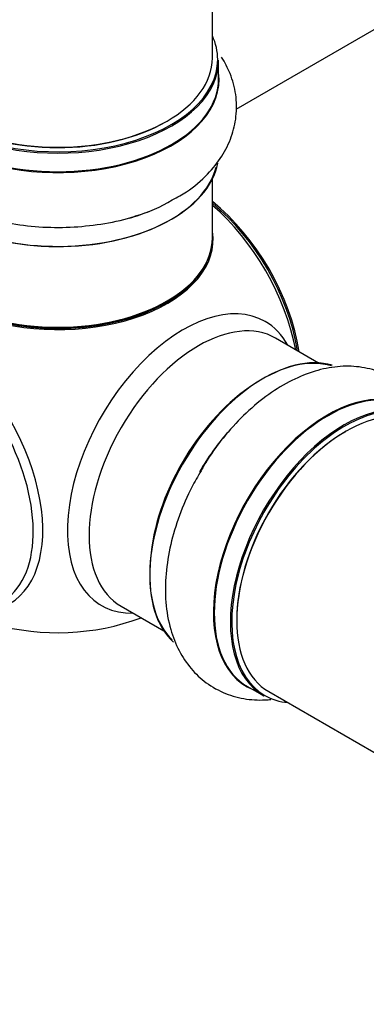
# Model space of a CAD drawing. Units: millimetres. Extents: x 0 to 1401, y 0 to 2546.
# Drawn here: x 152 to 187, y 303 to 405 of the extents above; entities that cross this region are included whole.
import ezdxf
from ezdxf import colors
from ezdxf.entities.mleader import LeaderData, LeaderLine
from ezdxf.math import Vec2, Vec3

# ---------------------------------------------------------------- set-up
doc = ezdxf.new("R2010")
doc.units = ezdxf.units.MM
doc.layers.add('DV7_Défaut', color=7, linetype='Continuous')
doc.layers.add('Défaut', color=7, linetype='Continuous')

# ---------------------------------------------------------------- blocks, each defined once
blk = doc.blocks.new('_DOT')
at = {"color": 0}
blk.add_line((0, 0), (-1, 0), dxfattribs=at)
at = {"color": 0, "const_width": 0.333}
blk.add_lwpolyline([(-0.1665, 0, 1), (0.1665, 0, 1)], format="xyb", close=True, dxfattribs=at)
blk = doc.blocks.new('SE6')
at = {"layer": 'DV7_Défaut', "color": 7, "linetype": 'Continuous'}
for p, q in [((171.52, 401.2), (171.52, 534.82)), ((225.84, 425.82), (173.96, 395.86)), ((172.17, 399.04), (172.17, 400.96)), ((171.52, 382.59), (171.52, 388.66)), ((182.5, 369.64), (178.07, 372.21)), ((162.07, 344.49), (166.5, 341.93)), ((175.17, 336.18), (176.83, 335.22)), ((177.36, 335.66), (504.01, 147.07))]:
    blk.add_line(p, q, dxfattribs=at)
for centre, radius, start, end in [((159.55, 399.3), 14.99, 285.5824, 301.4103), ((155.52, 366.75), 25, 254.6539, 290.2082)]:
    blk.add_arc(centre, radius, start, end, dxfattribs=at)
for centre, major_axis, start_param, end_param in [((155.52, 401.04), (16.55, 0), 2.883065, 6.283185), ((155.52, 401.04), (16.55, 0), 0, 0.258528), ((155.52, 401.2), (16, 0), 3.141593, 6.283185), ((155.52, 400.96), (-16.65, 0), 0, 3.141593), ((155.52, 398.97), (-16.69, 0), 0, 3.213107), ((155.52, 399.04), (16.65, 0), 3.141593, 6.283185), ((155.52, 401.04), (-15.8, 0), 0.779089, 2.356194), ((155.52, 391.32), (16.65, 0), 3.276389, 6.177559), ((155.52, 391.24), (-16.55, 0), 0.121155, 2.9996), ((169.38, 374.75), (8, -13.86), 0.975759, 2.165833), ((169.31, 374.71), (-7.95, 13.77), 4.124975, 5.299803), ((168.78, 374.4), (-8.27, 14.32), 4.163679, 5.261099), ((155.52, 393.24), (-16.65, 0), -4.252486, -4.102619), ((155.52, 382.38), (-16.07, 0), 0, 3.233064), ((155.52, 382.59), (16, 0), 3.141593, 6.283185), ((155.52, 382.42), (15.94, 0), 3.351646, 6.073132), ((155.52, 382.42), (-15.8, 0), 0.779089, 2.362504), ((168.51, 359.25), (8.48, 14.69), 0, 3.480381), ((142.27, 359.09), (8.27, -14.32), 0, 3.236438), ((141.66, 358.74), (8, -13.86), 0.043976, 3.067251), ((170.07, 358.35), (-8, -13.86), 3.141593, 6.283185), ((168.51, 359.25), (8.48, 14.69), 5.944397, 6.283185), ((176.74, 354.5), (8.28, 14.33), 0.134187, 2.998482), ((176.81, 354.46), (-8.33, -14.42), 3.279592, 6.157287), ((183.49, 350.6), (-8.33, -14.42), 3.141593, 6.283185), ((176.38, 354.7), (8, 13.86), 0.877415, 2.264178), ((183.43, 350.63), (8.35, 14.46), 0, 3.213107), ((185.15, 349.64), (8.32, 14.42), 0, 3.141593), ((185.36, 349.52), (-8, -13.86), 3.141593, 6.283185), ((185.22, 349.6), (-8.27, -14.33), 2.883065, 6.283185), ((185.22, 349.6), (7.9, 13.68), 0.779089, 2.362504), ((178.47, 353.5), (8.33, 14.42), 1.259181, 1.565951), ((185.22, 349.6), (-8.27, -14.33), 0, 0.258528)]:
    blk.add_ellipse(centre, major_axis=major_axis, ratio=0.57735, start_param=start_param, end_param=end_param, dxfattribs=at)
for points, knots in [([(139.27, 402.24), (138.96, 401.86), (138.26, 400.86), (137.43, 399.09), (136.96, 396.91), (137.05, 394.67), (137.69, 392.49), (138.82, 390.5), (140.4, 388.7), (142.43, 387.11), (144.89, 385.76), (147.7, 384.71), (150.76, 384), (153.96, 383.65), (157.22, 383.65), (160.37, 384.04), (162.59, 384.48), (163.52, 384.84), (163.58, 384.87)], [0, 0, 0, 0, 0.04041, 0.102565, 0.162997, 0.22724, 0.289987, 0.352887, 0.418016, 0.48652, 0.558078, 0.631199, 0.704327, 0.777159, 0.84986, 0.922752, 0.9961, 1, 1, 1, 1]), ([(167.36, 386.51), (167.92, 386.8), (169.22, 387.5), (171.01, 389.05), (172.55, 390.97), (173.55, 392.99), (174.06, 395.17), (174.03, 397.42), (173.46, 399.49), (172.82, 400.72), (172.48, 401.26)], [0, 0, 0, 0, 0.089009, 0.24518, 0.379157, 0.5069, 0.630838, 0.762832, 0.891509, 1, 1, 1, 1]), ([(194.18, 363.59), (194.05, 363.86), (193.59, 364.8), (192.58, 366.25), (190.92, 367.74), (188.94, 368.78), (186.74, 369.32), (184.45, 369.34), (182.1, 368.87), (179.71, 367.9), (177.31, 366.45), (174.99, 364.53), (172.87, 362.25), (171.27, 360.14), (170.58, 358.91), (170.36, 358.51)], [0, 0, 0, 0, 0.031521, 0.110173, 0.186645, 0.267939, 0.347341, 0.426935, 0.50935, 0.596037, 0.686588, 0.779115, 0.871653, 0.963816, 1, 1, 1, 1]), ([(170.36, 358.51), (169.99, 357.89), (169.16, 356.5), (168.05, 353.86), (167.14, 350.86), (166.65, 347.82), (166.62, 344.87), (167.09, 342.19), (167.99, 339.89), (169.24, 338.01), (170.87, 336.48), (172.83, 335.39), (175.03, 334.81), (176.62, 334.76), (177.47, 334.84), (177.56, 334.85)], [0, 0, 0, 0, 0.054984, 0.145855, 0.237295, 0.329802, 0.423757, 0.518844, 0.600418, 0.678196, 0.753657, 0.834023, 0.91237, 0.990656, 1, 1, 1, 1])]:
    blk.add_open_spline(points, degree=3, knots=knots, dxfattribs=at)

msp = doc.modelspace()

# ---------------------------------------------------------------- block references
at = {"layer": 'Défaut'}
msp.add_blockref('SE6', (0, 0), dxfattribs=at)

# ---------------------------------------------------------------- leaders
at = {"layer": 'Défaut', "color": 7, "linetype": 'Continuous'}
ml = msp.add_multileader_mtext('Standard', dxfattribs=at)
ml.set_content('{\\pxsm0.9;\\fSolid Edge ISO|b1||i0||c0|p34;\\W1.;11/09/2019\\P}', color=256)
ml.set_leader_properties()
ml.set_arrow_properties(name='DOT')
ml.build(insert=Vec2(0, 0))
ml.multileader.update_dxf_attribs({"leader_type": 0, "dogleg_length": 0, "arrow_head_size": 12})
ctx = ml.context
ctx.base_point, ctx.char_height, ctx.arrow_head_size, ctx.landing_gap_size = Vec3(1075.22, 2538.96), 12, 12, 4.2
notes = []
notes.append((ctx, [(0, (0, 0, 0), (0, 0), (1, 0), 1, [])]))
ctx.mtext.insert = Vec3(1077.22, 2545.08)
ml = msp.add_multileader_mtext('Standard', dxfattribs=at)
ml.set_content('{\\pxsm0.9;\\fArial|b1||i0||c0|p34;\\W1.;TWT4H2\\P}', color=256)
ml.set_leader_properties()
ml.set_arrow_properties(name='DOT')
ml.build(insert=Vec2(0, 0))
ml.multileader.update_dxf_attribs({"leader_type": 0, "dogleg_length": 0, "arrow_head_size": 12})
ctx = ml.context
ctx.base_point, ctx.char_height, ctx.arrow_head_size, ctx.landing_gap_size = Vec3(356.09, 2538.89), 12, 12, 4.2
notes.append((ctx, [(0, (0, 0, 0), (0, 0), (1, 0), 1, [])]))
ctx.mtext.insert = Vec3(358.09, 2544.89)
for ctx, leaders in notes:
    for number, flags, end, landing, length, lines in leaders:
        leader = LeaderData()
        leader.index, (leader.has_last_leader_line, leader.has_dogleg_vector, leader.attachment_direction) = number, flags
        leader.last_leader_point, leader.dogleg_vector, leader.dogleg_length = Vec3(end), Vec3(landing), length
        for number, points, colour, breaks in lines:
            line = LeaderLine()
            line.index, line.vertices, line.color, line.breaks = number, Vec3.list(points), colors.encode_raw_color(colour), breaks
            leader.lines.append(line)
        ctx.leaders.append(leader)

doc.saveas('drawing.dxf')
